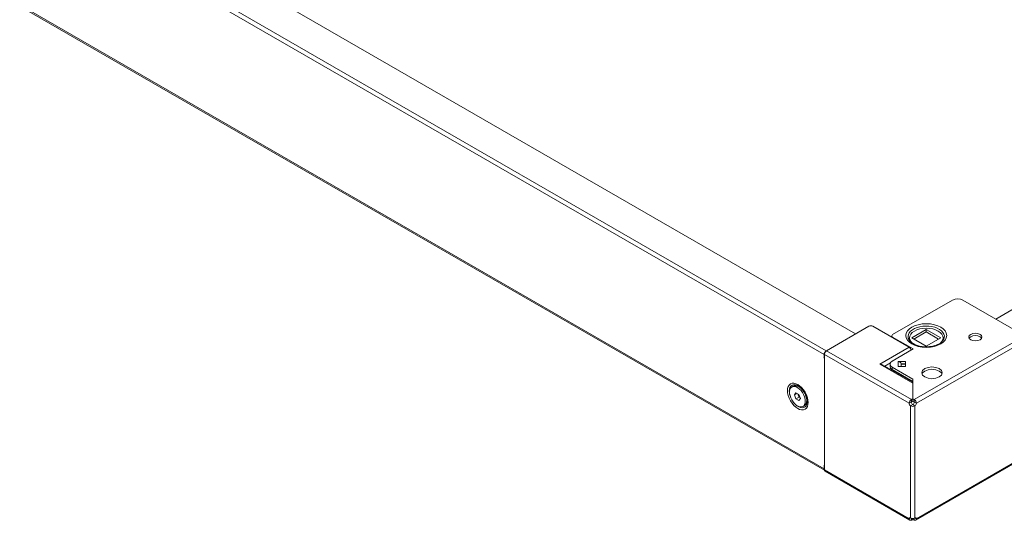
# Model space of a CAD drawing. Units: millimetres. Extents: x -9 to 4511, y -8 to 3067.
# Drawn here: x 2864 to 3537, y 718 to 1061 of the extents above; entities that cross this region are included whole.
import ezdxf

# ---------------------------------------------------------------- set-up
doc = ezdxf.new("R2010")
doc.units = ezdxf.units.MM

msp = doc.modelspace()

# ---------------------------------------------------------------- linework, layer by layer
at = {"color": 7, "linetype": 'Continuous', "lineweight": 15}
for p, q in [((3531.181, 855.781), (4081.31, 1173.363)), ((2885.182, 1163.158), (3435.312, 845.576)), ((3415.23, 833.983), (2865.101, 1151.565)), ((2863.616, 1148.993), (3413.745, 831.411)), ((3413.745, 753.186), (2863.616, 1070.769)), ((2864.051, 1069.807), (3413.978, 752.341)), ((3460.619, 845.082), (3501.631, 868.758)), ((3508.702, 868.758), (3551.058, 844.306)), ((3415.435, 834.101), (3444.355, 850.797)), ((3447.184, 850.797), (3471.933, 836.51)), ((3473.7, 842.836), (3483.6, 848.551)), ((3483.6, 848.551), (3493.499, 842.836)), ((3483.6, 846.918), (3483.6, 848.551)), ((3460.033, 844.267), (3460.033, 843.379)), ((3474.761, 835.285), (3460.619, 843.449)), ((3483.6, 837.122), (3473.7, 842.836)), ((3483.6, 846.918), (3475.115, 842.02)), ((3551.058, 844.306), (3475.412, 800.637)), ((3552.543, 841.734), (3476.895, 798.064)), ((3492.085, 842.02), (3483.6, 846.918)), ((3493.499, 842.836), (3483.6, 837.122)), ((3471.933, 836.51), (3451.78, 824.876)), ((3460.315, 826.946), (3474.761, 835.285)), ((3473.518, 839.649), (3473.087, 840.021)), ((3413.745, 831.411), (3413.745, 829.247)), ((3413.95, 831.529), (3471.92, 798.064)), ((3413.95, 828.957), (3413.95, 831.529)), ((3414.021, 828.916), (3413.952, 828.958)), ((3414.021, 755.019), (3414.021, 828.916)), ((3415.435, 834.101), (3415.23, 833.983)), ((3473.403, 800.637), (3415.435, 834.101)), ((3473.277, 834.509), (3473.347, 834.468)), ((3451.78, 824.876), (3474.358, 811.842)), ((3474.358, 812.518), (3453.78, 824.397)), ((3455.194, 823.581), (3459.189, 825.887)), ((3458.851, 824.907), (3458.851, 823.277)), ((3474.458, 814.699), (3460.315, 822.864)), ((3460.315, 821.239), (3460.315, 822.864)), ((3469.458, 826.636), (3464.358, 826.636)), ((3464.358, 826.636), (3464.358, 823.173)), ((3464.358, 823.173), (3469.458, 823.173)), ((3466.455, 825.003), (3466.458, 824.922)), ((3466.455, 825.003), (3469.458, 825.003)), ((3466.458, 823.173), (3466.458, 824.922)), ((3469.458, 824.832), (3466.558, 824.832)), ((3469.458, 823.173), (3469.458, 826.636)), ((3460.315, 821.239), (3474.458, 813.075)), ((3392.652, 809.739), (3391.704, 809.192)), ((3398.065, 808.436), (3396.462, 809.361)), ((3396.584, 809.674), (3397.016, 809.364)), ((3474.358, 811.842), (3474.36, 813.131)), ((3474.358, 810.209), (3474.364, 813.128)), ((3474.358, 811.842), (3474.358, 800.867)), ((3474.458, 800.867), (3474.458, 814.699)), ((3393.473, 803.771), (3394.493, 805.223)), ((3393.473, 803.771), (3395.241, 804.791)), ((3394.493, 801.14), (3393.473, 803.771)), ((3394.493, 805.223), (3396.535, 804.045)), ((3394.493, 801.14), (3396.615, 802.365)), ((3395.798, 804.47), (3396.104, 803.68)), ((3396.104, 803.68), (3396.615, 802.365)), ((3396.535, 804.045), (3397.555, 801.414)), ((3397.555, 801.414), (3396.535, 799.962)), ((3396.615, 802.365), (3397.351, 801.94)), ((3401.85, 800.029), (3401.85, 801.889)), ((3396.535, 799.962), (3394.493, 801.14)), ((3399.324, 795.993), (3400.271, 796.54)), ((3471.92, 798.064), (3473.334, 798.88)), ((3474.337, 797.16), (3472.923, 796.343)), ((3472.923, 796.343), (3472.923, 719.585)), ((3473.403, 799.004), (3473.403, 800.637)), ((3474.358, 800.867), (3474.358, 799.234)), ((3474.458, 799.234), (3474.458, 800.867)), ((3475.892, 796.343), (3474.478, 797.16)), ((3475.412, 800.637), (3475.412, 799.004)), ((3475.481, 798.88), (3476.895, 798.064)), ((3475.892, 796.343), (3475.892, 719.585)), ((3476.459, 718.061), (3552.109, 761.733)), ((3476.895, 719.023), (3552.543, 762.693)), ((3413.745, 755.257), (3413.745, 753.186)), ((3413.95, 752.488), (3413.95, 755.06)), ((3413.952, 755.061), (3414.021, 755.019)), ((3471.92, 719.023), (3413.95, 752.488)), ((3414.383, 751.527), (3472.356, 718.061)), ((3472.904, 719.591), (3471.92, 719.023)), ((3473.403, 718.166), (3473.403, 719.4)), ((3474.358, 719.236), (3474.358, 718.396)), ((3474.458, 718.396), (3474.458, 719.236)), ((3475.412, 719.4), (3475.412, 718.166)), ((3476.895, 719.023), (3475.907, 719.593))]:
    msp.add_line(p, q, dxfattribs=at)
at = {"color": 8, "linetype": 'Continuous', "lineweight": 15}
for p, q in [((3460.619, 843.041), (3460.619, 843.449)), ((3466.558, 824.832), (3466.558, 823.173))]:
    msp.add_line(p, q, dxfattribs=at)
at = {"color": 7, "linetype": 'Continuous', "lineweight": 15, "flags": 128}
for points in [[(3473.7, 850.184), (3472.064, 849.049), (3470.752, 847.679), (3469.897, 846.126), (3469.6, 844.469), (3469.897, 842.813), (3470.752, 841.259), (3472.064, 839.89), (3473.7, 838.755), (3475.667, 837.81), (3478.039, 837.052), (3480.731, 836.559), (3483.6, 836.387), (3486.469, 836.559), (3489.16, 837.052), (3491.533, 837.81), (3493.499, 838.755)], [(3493.499, 838.755), (3495.135, 839.89), (3496.448, 841.259), (3497.303, 842.813), (3497.6, 844.469), (3497.303, 846.126), (3496.448, 847.679), (3495.135, 849.049), (3493.499, 850.184), (3491.533, 851.129), (3489.16, 851.887), (3486.469, 852.38), (3483.6, 852.552), (3480.731, 852.38), (3478.039, 851.887), (3475.667, 851.129), (3473.7, 850.184)], [(3493.569, 839.587), (3494.225, 840.296), (3494.879, 841.541), (3495.1, 842.836), (3494.879, 844.132), (3494.225, 845.377), (3493.162, 846.525), (3491.732, 847.531), (3489.989, 848.356), (3488.001, 848.97), (3485.843, 849.348), (3483.6, 849.475), (3481.356, 849.348), (3479.199, 848.97), (3477.211, 848.356), (3475.468, 847.531)], [(3460.619, 843.449), (3460.185, 843.824), (3460.033, 844.265), (3460.185, 844.707), (3460.619, 845.082)], [(3475.468, 847.531), (3474.038, 846.525), (3472.975, 845.377), (3472.321, 844.132), (3472.1, 842.836), (3472.321, 841.541), (3472.975, 840.296), (3473.877, 839.322)], [(3514.005, 845.286), (3513.03, 844.443), (3512.687, 843.449), (3513.03, 842.455), (3514.005, 841.612), (3515.465, 841.049), (3517.187, 840.851), (3518.91, 841.049), (3520.369, 841.612)], [(3514.005, 843.653), (3513.03, 842.81), (3512.969, 842.632)], [(3520.369, 841.612), (3521.345, 842.455), (3521.687, 843.449), (3521.345, 844.443), (3520.369, 845.286), (3518.91, 845.849), (3517.187, 846.047), (3515.465, 845.849), (3514.005, 845.286)], [(3521.406, 842.632), (3521.345, 842.81), (3520.369, 843.653), (3518.91, 844.216), (3517.187, 844.414), (3515.465, 844.216), (3514.005, 843.653)], [(3413.952, 828.958), (3413.538, 829.35), (3413.53, 829.377)], [(3453.78, 824.397), (3452.821, 824.761), (3451.78, 824.876)], [(3460.315, 822.864), (3459.232, 823.8), (3458.851, 824.905), (3459.232, 826.009), (3460.315, 826.946)], [(3458.851, 823.28), (3459.232, 822.175), (3460.315, 821.239)], [(3482.539, 821.814), (3481.022, 820.503), (3480.489, 818.957), (3481.022, 817.41), (3482.539, 816.099), (3484.81, 815.223), (3487.489, 814.916), (3490.168, 815.223), (3492.439, 816.099)], [(3492.439, 816.099), (3493.956, 817.41), (3494.489, 818.957), (3493.956, 820.503), (3492.439, 821.814), (3490.168, 822.69), (3487.489, 822.998), (3484.81, 822.69), (3482.539, 821.814)], [(3482.539, 820.181), (3481.022, 818.87), (3480.77, 818.14)], [(3494.208, 818.14), (3493.956, 818.87), (3492.439, 820.181), (3490.168, 821.057), (3487.489, 821.365), (3484.81, 821.057), (3482.539, 820.181)], [(3402.785, 798.626), (3402.667, 800.18), (3402.288, 801.918), (3401.632, 803.759), (3400.714, 805.595), (3399.583, 807.308), (3398.316, 808.797), (3397, 809.994), (3395.714, 810.873), (3394.427, 811.479), (3393.111, 811.802), (3391.844, 811.776), (3390.714, 811.368), (3389.795, 810.592), (3389.139, 809.509), (3388.761, 808.207), (3388.643, 806.79)], [(3390.848, 808.397), (3390.378, 807.437), (3390.148, 806.251), (3390.169, 804.894), (3390.44, 803.429), (3390.948, 801.925), (3391.67, 800.452), (3392.571, 799.079), (3393.61, 797.871), (3394.739, 796.883), (3395.903, 796.162), (3397.049, 795.742), (3398.123, 795.642), (3399.076, 795.868), (3399.862, 796.407), (3400.444, 797.236), (3400.796, 798.315), (3400.901, 799.595), (3400.754, 801.014), (3400.363, 802.508), (3399.744, 804.005), (3398.928, 805.436), (3397.952, 806.734), (3396.862, 807.839), (3395.709, 808.698), (3394.547, 809.272), (3393.43, 809.533), (3392.41, 809.47), (3391.536, 809.086), (3390.848, 808.397)], [(3400.271, 796.54), (3400.809, 796.954), (3401.392, 797.783), (3401.744, 798.862), (3401.849, 800.142), (3401.702, 801.561), (3401.31, 803.055), (3400.691, 804.552), (3399.875, 805.983), (3398.899, 807.281), (3397.809, 808.386), (3396.656, 809.245), (3395.494, 809.819), (3394.377, 810.08), (3393.358, 810.017), (3392.652, 809.739)], [(3388.643, 806.79), (3388.761, 805.236), (3389.139, 803.497), (3389.795, 801.656), (3390.714, 799.82), (3391.844, 798.107), (3393.111, 796.618), (3394.427, 795.421), (3395.714, 794.542), (3397, 793.936), (3398.316, 793.613), (3399.583, 793.639), (3400.714, 794.047), (3401.632, 794.823), (3402.288, 795.907), (3402.667, 797.208), (3402.785, 798.626)], [(3402.129, 800.507), (3402.172, 800.101), (3402.201, 799.57)], [(3474.358, 800.867), (3473.845, 800.801), (3473.403, 800.637)], [(3474.358, 799.234), (3473.845, 799.168), (3473.403, 799.004)], [(3475.412, 800.637), (3474.97, 800.801), (3474.458, 800.867)], [(3475.412, 799.004), (3474.97, 799.168), (3474.458, 799.234)], [(3413.53, 755.48), (3413.538, 755.453), (3413.952, 755.061)], [(3413.95, 752.488), (3414.063, 751.897), (3414.385, 751.527), (3414.385, 751.527)], [(3473.403, 718.166), (3472.835, 717.968), (3472.354, 718.062), (3472.032, 718.432), (3471.92, 719.023)], [(3473.403, 718.166), (3473.845, 718.33), (3474.358, 718.396)], [(3475.412, 718.166), (3474.97, 718.33), (3474.458, 718.396)], [(3476.895, 719.023), (3476.783, 718.432), (3476.461, 718.062), (3475.98, 717.968), (3475.412, 718.166)]]:
    msp.add_lwpolyline(points, dxfattribs=at)
at = {"color": 8, "linetype": 'Continuous', "lineweight": 15, "flags": 128}
for points in [[(3473.087, 840.021), (3472.649, 840.459), (3471.823, 841.575), (3471.337, 842.757), (3471.203, 843.968), (3471.425, 845.176), (3471.999, 846.344), (3472.905, 847.439), (3474.12, 848.43), (3475.607, 849.289), (3477.324, 849.99), (3479.222, 850.514), (3481.245, 850.844), (3483.337, 850.973), (3485.436, 850.896), (3487.482, 850.615), (3489.416, 850.138), (3491.183, 849.48), (3492.732, 848.659), (3494.018, 847.698), (3495.005, 846.626), (3495.663, 845.473), (3495.975, 844.272), (3495.93, 843.058), (3495.531, 841.866), (3494.788, 840.73), (3494.077, 839.988)], [(3389.924, 806.454), (3390.049, 807.809), (3390.421, 808.963), (3391.024, 809.869), (3391.833, 810.49), (3392.816, 810.801), (3393.931, 810.789), (3395.134, 810.455), (3396.374, 809.811), (3396.584, 809.674)], [(3402.201, 799.57), (3402.172, 798.666), (3401.922, 797.405), (3401.432, 796.37), (3400.722, 795.602), (3399.822, 795.133), (3398.767, 794.983), (3397.602, 795.157), (3396.374, 795.649), (3395.134, 796.438), (3393.931, 797.492), (3392.875, 798.692)]]:
    msp.add_lwpolyline(points, dxfattribs=at)
at = {"color": 7, "linetype": 'Continuous', "lineweight": 15}
for centre, radius, start, end in [((3505.167, 861.934), 7.685, 62.609672, 117.390328), ((3445.77, 848.067), 3.074, 62.609672, 117.390328), ((3470.428, 834.047), 2.886, 7.726441, 58.586446), ((3482.824, 852.938), 16.202, 234.817155, 272.74601), ((3483.999, 854.84), 18.09, 268.736939, 297.789727), ((3489.722, 844.405), 6.193, 295.955456, 314.578412), ((3416.969, 831.264), 3.227, 122.605478, 177.394522), ((3417.174, 831.382), 3.227, 122.605478, 177.394522), ((3464.521, 824.683), 1.96, 9.401582, 94.793969), ((3466.549, 824.924), 0.0922, 186.35134, 275.182578), ((3389.726, 799.663), 12.12, 28.31151, 55.419265), ((3399.424, 804.989), 3.568, 189.34655, 201.512509), ((3399.893, 805.125), 4.055, 200.872501, 230.914673), ((3389.762, 798.936), 12.45, 3.186846, 31.337217), ((3475.144, 797.919), 3.227, 122.64094, 177.429963), ((3474.256, 798.273), 2.345, 185.118158, 235.355983), ((3474.408, 799.209), 3.228, 242.609672, 297.390328), ((3473.488, 798.875), 0.154, 123.354229, 178.134648), ((3475.67, 799.089), 2.345, 185.118158, 235.355983), ((3474.408, 797.296), 0.154, 242.609672, 297.390328), ((3473.145, 799.089), 2.345, 304.644017, 354.881842), ((3473.671, 797.919), 3.227, 2.570037, 57.35906), ((3475.327, 798.875), 0.154, 1.865352, 56.645771), ((3474.559, 798.273), 2.345, 304.644017, 354.881842), ((3414.774, 753.073), 1.035, 173.701153, 234.986667), ((3472.553, 719.069), 0.635, 54.431301, 184.157247), ((3474.408, 722.451), 3.228, 242.609672, 297.390328), ((3476.262, 719.069), 0.635, 355.842753, 125.568699)]:
    msp.add_arc(centre, radius, start, end, dxfattribs=at)
at = {"color": 8, "linetype": 'Continuous', "lineweight": 15}
msp.add_arc((3401.463, 806.715), 11.542, 181.295532, 202.718162, dxfattribs=at)

doc.saveas('drawing.dxf')
